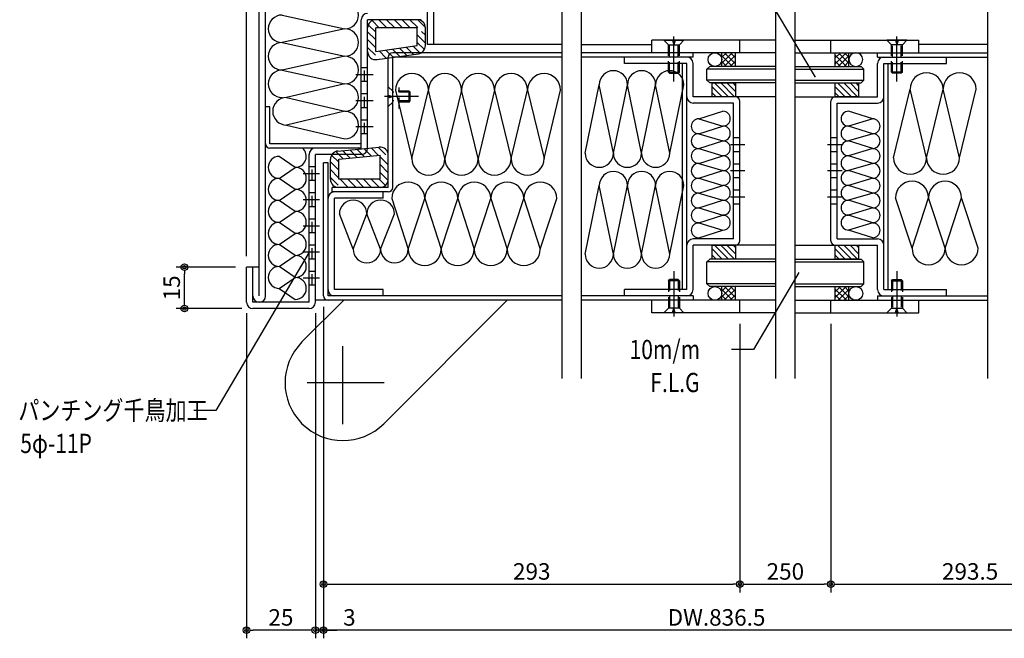
# Model space of a CAD drawing. Units: millimetres. Extents: x 5729 to 7411, y 56 to 1244.
# Drawn here: x 6370 to 6727, y 268 to 493 of the extents above; entities that cross this region are included whole.
import ezdxf
from ezdxf.enums import TextEntityAlignment as Align

# ---------------------------------------------------------------- set-up
doc = ezdxf.new("R2010")
doc.units = ezdxf.units.MM
doc.header["$LTSCALE"] = 2
doc.linetypes.add('NEA_cnt3', pattern=[15, 12, -1, 1, -1])
doc.linetypes.add('NEA_HID2', pattern=[3, 2, -1])
doc.layers.get('DEFPOINTS').update_dxf_attribs({"color": 252})
for name, color, linetype in [('02Dim', 3, 'Continuous'), ('03Text', 4, 'Continuous'), ('08Door', 140, 'Continuous')]:
    doc.layers.add(name, color=color, linetype=linetype)
doc.styles.add('dimtxt', font='romans.shx', dxfattribs={"width": 0.8, "bigfont": 'extfont.shx'})
doc.styles.add('neatxt', font='romans.shx', dxfattribs={"width": 0.8, "bigfont": 'extfont.shx'})
doc.dimstyles.new('nea-dim-2', dxfattribs={"dimscale": 2, "dimtxt": 3, "dimasz": 1.2, "dimexe": 1.5, "dimexo": 2, "dimgap": 0.8, "dimtad": 1, "dimdec": 1, "dimrnd": 0.1, "dimdsep": 46, "dimlunit": 6, "dimtxsty": 'dimtxt', "dimblk": 'ORIGIN2', "dimcen": 2.5, "dimclrd": 256, "dimclre": 256, "dimclrt": 4, "dimadec": 0, "dimazin": 0, "dimtfac": 1, "dimtdec": 1, "dimtix": 1, "dimtmove": 1, "dimatfit": 3, "dimldrblk": 'OPEN30', "dimfxl": 2, "dimtfill": 1, "dimtolj": 1, "dimlwd": -1, "dimlwe": -1, "dimarcsym": 0})

# ---------------------------------------------------------------- blocks, each defined once
blk = doc.blocks.new('_Origin2')
at = {"color": 0, "linetype": 'ByBlock', "lineweight": -2}
blk.add_line((-0.5, 0), (-1, 0), dxfattribs=at)
for radius in [0.5, 0.25]:
    blk.add_circle((0, 0), radius, dxfattribs=at)
blk = doc.blocks.new('*D9')
at = {"layer": '02Dim', "transparency": 16777216}
for p, q in [((6452.05, 406.8), (6452.05, 637.01)), ((6520.05, 569.5), (6520.05, 637.01)), ((6517.65, 634.01), (6454.45, 634.01))]:
    blk.add_line(p, q, dxfattribs=at)
at = {"layer": 'DEFPOINTS', "color": 0, "transparency": 16777216}
for p in [(6452.05, 634.01), (6520.05, 565.5), (6452.05, 402.8)]:
    blk.add_point(p, dxfattribs=at)
at = {"layer": '02Dim', "transparency": 16777216, "xscale": 2.399999999999999, "yscale": 2.399999999999999, "zscale": 2.399999999999999, "rotation": 180}
blk.add_blockref('_Origin2', (6452.05, 634.01), dxfattribs=at)
at = {"layer": '02Dim', "transparency": 16777216, "xscale": 2.399999999999999, "yscale": 2.399999999999999, "zscale": 2.399999999999999}
blk.add_blockref('_Origin2', (6520.05, 634.01), dxfattribs=at)
at = {"layer": '02Dim', "color": 4, "transparency": 16777216, "insert": (6486.05, 638.61), "char_height": 6, "attachment_point": 5, "style": 'dimtxt', "bg_fill": 3, "box_fill_scale": 1.1, "bg_fill_color": 256, "bg_fill_true_color": 13158600, "bg_fill_transparency": 0}
blk.add_mtext('\\A1;68', dxfattribs=at)
blk = doc.blocks.new('_Open30')
at = {"color": 0, "linetype": 'ByBlock', "lineweight": -2}
for p, q in [((-1, 0.27), (0, 0)), ((0, 0), (-1, -0.27)), ((0, 0), (-1, 0))]:
    blk.add_line(p, q, dxfattribs=at)
blk = doc.blocks.new('*D11')
at = {"layer": '02Dim', "ltscale": 3, "transparency": 16777216}
for p, q in [((6480.05, 388.4), (6480.05, 284.64)), ((6631.31, 382.3), (6631.31, 284.64)), ((6482.45, 287.64), (6628.91, 287.64))]:
    blk.add_line(p, q, dxfattribs=at)
at = {"layer": 'DEFPOINTS', "color": 0, "ltscale": 3, "transparency": 16777216}
for p in [(6480.05, 392.4), (6631.31, 386.3), (6631.31, 287.64)]:
    blk.add_point(p, dxfattribs=at)
at = {"layer": '02Dim', "ltscale": 3, "transparency": 16777216, "xscale": 2.399999999999999, "yscale": 2.399999999999999, "zscale": 2.399999999999999, "rotation": 180}
blk.add_blockref('_Origin2', (6480.05, 287.64), dxfattribs=at)
at = {"layer": '02Dim', "ltscale": 3, "transparency": 16777216, "xscale": 2.399999999999999, "yscale": 2.399999999999999, "zscale": 2.399999999999999}
blk.add_blockref('_Origin2', (6631.31, 287.64), dxfattribs=at)
at = {"layer": '02Dim', "color": 4, "ltscale": 3, "transparency": 16777216, "insert": (6555.68, 292.24), "char_height": 6, "attachment_point": 5, "style": 'dimtxt', "bg_fill": 3, "box_fill_scale": 1.1, "bg_fill_color": 256, "bg_fill_true_color": 13158600, "bg_fill_transparency": 0}
blk.add_mtext('\\A1;293', dxfattribs=at)
blk = doc.blocks.new('*D12')
at = {"layer": '02Dim', "ltscale": 3, "transparency": 16777216}
for p, q in [((6480.05, 388.4), (6480.05, 267.93)), ((6765.55, 388.4), (6765.55, 267.93)), ((6763.15, 270.93), (6482.45, 270.93))]:
    blk.add_line(p, q, dxfattribs=at)
at = {"layer": 'DEFPOINTS', "color": 0, "ltscale": 3, "transparency": 16777216}
for p in [(6480.05, 392.4), (6765.55, 392.4), (6480.05, 270.93)]:
    blk.add_point(p, dxfattribs=at)
at = {"layer": '02Dim', "ltscale": 3, "transparency": 16777216, "xscale": 2.399999999999999, "yscale": 2.399999999999999, "zscale": 2.399999999999999, "rotation": 180}
blk.add_blockref('_Origin2', (6480.05, 270.93), dxfattribs=at)
at = {"layer": '02Dim', "ltscale": 3, "transparency": 16777216, "xscale": 2.399999999999999, "yscale": 2.399999999999999, "zscale": 2.399999999999999}
blk.add_blockref('_Origin2', (6765.55, 270.93), dxfattribs=at)
at = {"layer": '02Dim', "color": 4, "ltscale": 3, "transparency": 16777216, "insert": (6622.8, 275.53), "char_height": 6, "attachment_point": 5, "style": 'dimtxt', "bg_fill": 3, "box_fill_scale": 1.1, "bg_fill_color": 256, "bg_fill_true_color": 13158600, "bg_fill_transparency": 0}
blk.add_mtext('\\A1;DW.836.5', dxfattribs=at)
blk = doc.blocks.new('*D13')
at = {"layer": '02Dim', "ltscale": 3, "transparency": 16777216}
for p, q in [((6480.05, 388.4), (6480.05, 267.93)), ((6477.05, 386.1), (6477.05, 267.93)), ((6474.65, 270.93), (6472.25, 270.93)), ((6480.05, 270.93), (6477.05, 270.93)), ((6480.05, 270.93), (6477.05, 270.93)), ((6492.62, 270.93), (6480.05, 270.93)), ((6482.45, 270.93), (6484.85, 270.93))]:
    blk.add_line(p, q, dxfattribs=at)
at = {"layer": 'DEFPOINTS', "color": 0, "ltscale": 3, "transparency": 16777216}
for p in [(6477.05, 390.1), (6480.05, 392.4), (6477.05, 270.93)]:
    blk.add_point(p, dxfattribs=at)
at = {"layer": '02Dim', "ltscale": 3, "transparency": 16777216, "xscale": 2.399999999999999, "yscale": 2.399999999999999, "zscale": 2.399999999999999}
blk.add_blockref('_Origin2', (6477.05, 270.93), dxfattribs=at)
at = {"layer": '02Dim', "ltscale": 3, "transparency": 16777216, "xscale": 2.399999999999999, "yscale": 2.399999999999999, "zscale": 2.399999999999999, "rotation": 180}
blk.add_blockref('_Origin2', (6480.05, 270.93), dxfattribs=at)
at = {"layer": '02Dim', "color": 4, "ltscale": 3, "transparency": 16777216, "insert": (6489.42, 275.53), "char_height": 6, "attachment_point": 5, "style": 'dimtxt', "bg_fill": 3, "box_fill_scale": 1.1, "bg_fill_color": 256, "bg_fill_true_color": 13158600, "bg_fill_transparency": 0}
blk.add_mtext('\\A1;3', dxfattribs=at)
blk = doc.blocks.new('*D14')
at = {"layer": '02Dim', "ltscale": 3, "transparency": 16777216}
for p, q in [((6452.05, 386.1), (6452.05, 267.93)), ((6477.05, 386.1), (6477.05, 267.93)), ((6474.65, 270.93), (6454.45, 270.93))]:
    blk.add_line(p, q, dxfattribs=at)
at = {"layer": 'DEFPOINTS', "color": 0, "ltscale": 3, "transparency": 16777216}
for p in [(6452.05, 390.1), (6477.05, 390.1), (6452.05, 270.93)]:
    blk.add_point(p, dxfattribs=at)
at = {"layer": '02Dim', "ltscale": 3, "transparency": 16777216, "xscale": 2.399999999999999, "yscale": 2.399999999999999, "zscale": 2.399999999999999, "rotation": 180}
blk.add_blockref('_Origin2', (6452.05, 270.93), dxfattribs=at)
at = {"layer": '02Dim', "ltscale": 3, "transparency": 16777216, "xscale": 2.399999999999999, "yscale": 2.399999999999999, "zscale": 2.399999999999999}
blk.add_blockref('_Origin2', (6477.05, 270.93), dxfattribs=at)
at = {"layer": '02Dim', "color": 4, "ltscale": 3, "transparency": 16777216, "insert": (6464.55, 275.53), "char_height": 6, "attachment_point": 5, "style": 'dimtxt', "bg_fill": 3, "box_fill_scale": 1.1, "bg_fill_color": 256, "bg_fill_true_color": 13158600, "bg_fill_transparency": 0}
blk.add_mtext('\\A1;25', dxfattribs=at)
blk = doc.blocks.new('*D17')
at = {"layer": '02Dim', "ltscale": 3, "transparency": 16777216}
for p, q in [((6631.31, 382.3), (6631.31, 284.64)), ((6664.31, 382.3), (6664.31, 284.64)), ((6633.71, 287.64), (6661.91, 287.64))]:
    blk.add_line(p, q, dxfattribs=at)
at = {"layer": 'DEFPOINTS', "color": 0, "ltscale": 3, "transparency": 16777216}
for p in [(6631.31, 386.3), (6664.31, 386.3), (6664.31, 287.64)]:
    blk.add_point(p, dxfattribs=at)
at = {"layer": '02Dim', "ltscale": 3, "transparency": 16777216, "xscale": 2.399999999999999, "yscale": 2.399999999999999, "zscale": 2.399999999999999, "rotation": 180}
blk.add_blockref('_Origin2', (6631.31, 287.64), dxfattribs=at)
at = {"layer": '02Dim', "ltscale": 3, "transparency": 16777216, "xscale": 2.399999999999999, "yscale": 2.399999999999999, "zscale": 2.399999999999999}
blk.add_blockref('_Origin2', (6664.31, 287.64), dxfattribs=at)
at = {"layer": '02Dim', "color": 4, "ltscale": 3, "transparency": 16777216, "insert": (6647.81, 292.24), "char_height": 6, "attachment_point": 5, "style": 'dimtxt', "bg_fill": 3, "box_fill_scale": 1.1, "bg_fill_color": 256, "bg_fill_true_color": 13158600, "bg_fill_transparency": 0}
blk.add_mtext('\\A1;250', dxfattribs=at)
blk = doc.blocks.new('*D18')
at = {"layer": '02Dim', "ltscale": 3, "transparency": 16777216}
for p, q in [((6765.55, 388.4), (6765.55, 284.64)), ((6664.31, 382.3), (6664.31, 284.64)), ((6666.71, 287.64), (6763.15, 287.64))]:
    blk.add_line(p, q, dxfattribs=at)
at = {"layer": 'DEFPOINTS', "color": 0, "ltscale": 3, "transparency": 16777216}
for p in [(6765.55, 392.4), (6664.31, 386.3), (6765.55, 287.64)]:
    blk.add_point(p, dxfattribs=at)
at = {"layer": '02Dim', "ltscale": 3, "transparency": 16777216, "xscale": 2.399999999999999, "yscale": 2.399999999999999, "zscale": 2.399999999999999, "rotation": 180}
blk.add_blockref('_Origin2', (6664.31, 287.64), dxfattribs=at)
at = {"layer": '02Dim', "ltscale": 3, "transparency": 16777216, "xscale": 2.399999999999999, "yscale": 2.399999999999999, "zscale": 2.399999999999999}
blk.add_blockref('_Origin2', (6765.55, 287.64), dxfattribs=at)
at = {"layer": '02Dim', "color": 4, "ltscale": 3, "transparency": 16777216, "insert": (6714.93, 292.24), "char_height": 6, "attachment_point": 5, "style": 'dimtxt', "bg_fill": 3, "box_fill_scale": 1.1, "bg_fill_color": 256, "bg_fill_true_color": 13158600, "bg_fill_transparency": 0}
blk.add_mtext('\\A1;293.5', dxfattribs=at)
blk = doc.blocks.new('*D77')
at = {"layer": '02Dim', "ltscale": 3, "transparency": 16777216}
for p, q in [((6448.05, 402.8), (6426.47, 402.8)), ((6429.47, 390.2), (6429.47, 400.4)), ((6450.35, 387.8), (6426.47, 387.8))]:
    blk.add_line(p, q, dxfattribs=at)
at = {"layer": 'DEFPOINTS', "color": 0, "ltscale": 3, "transparency": 16777216}
for p in [(6429.47, 402.8), (6452.05, 402.8), (6454.35, 387.8)]:
    blk.add_point(p, dxfattribs=at)
at = {"layer": '02Dim', "ltscale": 3, "transparency": 16777216, "xscale": 2.399999999999999, "yscale": 2.399999999999999, "zscale": 2.399999999999999}
for p, rotation in [((6429.47, 402.8), 90), ((6429.47, 387.8), 270)]:
    blk.add_blockref('_Origin2', p, dxfattribs=dict(at, rotation=rotation))
at = {"layer": '02Dim', "color": 4, "ltscale": 3, "transparency": 16777216, "insert": (6424.87, 395.3), "char_height": 6, "attachment_point": 5, "rotation": 90, "style": 'dimtxt', "bg_fill": 3, "box_fill_scale": 1.1, "bg_fill_color": 256, "bg_fill_true_color": 13158600, "bg_fill_transparency": 0}
blk.add_mtext('\\A1;15', dxfattribs=at)

msp = doc.modelspace()

# ---------------------------------------------------------------- hatches: boundary and pattern name
at = {"layer": '08Door'}
h = msp.add_hatch(dxfattribs=at)
h.set_pattern_fill('ANSI31', color=93, scale=0.5, style=0)
h.set_pattern_definition([(135, (7244.5673, -345.7374), (-1.122532, -1.122532), [])])
h.paths.add_polyline_path([(6629.713, 464.798), (6629.713, 469.798), (6621.213, 469.798), (6621.213, 464.798)])
h = msp.add_hatch(dxfattribs=at)
h.set_pattern_fill('ANSI31', color=93, scale=0.5, style=0)
h.set_pattern_definition([(135, (7289.2673, -345.7374), (-1.122532, -1.122532), [])])
h.paths.add_polyline_path([(6674.413, 464.798), (6665.913, 464.798), (6665.913, 469.798), (6674.413, 469.798)])
h = msp.add_hatch(dxfattribs=at)
h.set_pattern_fill('ANSI31', color=93, scale=0.5, style=0)
h.set_pattern_definition([(135, (7244.5673, -404.7374), (-1.122532, -1.122532), [])])
h.paths.add_polyline_path([(6629.713, 405.798), (6629.713, 410.798), (6621.213, 410.798), (6621.213, 405.798)])
h = msp.add_hatch(dxfattribs=at)
h.set_pattern_fill('ANSI31', color=93, scale=0.5, style=0)
h.set_pattern_definition([(135, (7289.2673, -404.7374), (-1.122532, -1.122532), [])])
h.paths.add_polyline_path([(6674.413, 405.798), (6674.413, 410.798), (6665.913, 410.798), (6665.913, 405.798)])

# ---------------------------------------------------------------- linework, layer by layer
at = {"layer": '03Text', "color": 3}
msp.add_lwpolyline([(6658.816, 471.854), (6635.575, 510.764), (6627.575, 510.764)], dxfattribs=at)
at = {"layer": '08Door'}
for p, q in [((6517.753, 483.798), (6517.753, 565.498)), ((6520.053, 483.798), (6520.053, 565.498)), ((6456.653, 392.398), (6456.653, 520.498)), ((6458.953, 392.398), (6458.953, 520.498)), ((6493.753, 446.098), (6493.753, 492.798)), ((6496.053, 446.098), (6496.053, 492.798)), ((6515.453, 492.798), (6496.053, 492.798)), ((6566.645, 483.798), (6517.753, 483.798)), ((6573.645, 483.798), (6599.313, 483.798)), ((6644.229, 485.298), (6599.313, 485.298)), ((6599.313, 480.798), (6599.313, 485.298)), ((6603.713, 485.298), (6610.913, 485.298)), ((6631.313, 480.798), (6631.313, 485.298)), ((6651.229, 485.298), (6696.313, 485.298)), ((6664.313, 480.798), (6664.313, 485.298)), ((6691.913, 485.298), (6684.713, 485.298)), ((6696.313, 480.798), (6696.313, 485.298)), ((6721.195, 483.798), (6696.313, 483.798)), ((6566.645, 480.798), (6505.153, 480.798)), ((6644.229, 480.798), (6573.645, 480.798)), ((6614.313, 479.198), (6614.313, 480.798)), ((6651.229, 480.798), (6721.195, 480.798)), ((6681.313, 479.198), (6681.313, 480.798)), ((6503.553, 431.798), (6503.553, 479.198)), ((6566.645, 479.198), (6505.153, 479.198)), ((6505.153, 431.798), (6505.153, 479.198)), ((6614.313, 479.198), (6573.645, 479.198)), ((6589.313, 476.898), (6589.313, 479.198)), ((6612.013, 476.898), (6589.313, 476.898)), ((6610.413, 394.698), (6610.413, 476.898)), ((6612.013, 394.698), (6612.013, 476.898)), ((6612.013, 464.798), (6612.013, 476.898)), ((6614.313, 464.798), (6614.313, 476.898)), ((6681.313, 479.198), (6721.195, 479.198)), ((6681.313, 464.798), (6681.313, 476.898)), ((6683.613, 394.698), (6683.613, 476.898)), ((6683.613, 464.798), (6683.613, 476.898)), ((6683.613, 476.898), (6706.313, 476.898)), ((6685.213, 394.698), (6685.213, 476.898)), ((6706.313, 476.898), (6706.313, 479.198)), ((6503.553, 461.248), (6503.553, 468.448)), ((6644.229, 464.798), (6614.313, 464.798)), ((6629.013, 462.498), (6614.313, 462.498)), ((6629.013, 413.098), (6629.013, 462.498)), ((6631.313, 412.398), (6631.313, 463.198)), ((6651.229, 464.798), (6681.313, 464.798)), ((6664.313, 412.398), (6664.313, 463.198)), ((6666.613, 413.098), (6666.613, 462.498)), ((6666.613, 462.498), (6681.313, 462.498)), ((6460.553, 461.098), (6458.953, 461.098)), ((6460.553, 447.698), (6460.553, 461.098)), ((6493.753, 447.698), (6460.553, 447.698)), ((6493.753, 446.098), (6460.553, 446.098)), ((6474.753, 390.098), (6474.753, 443.798)), ((6477.053, 390.098), (6477.053, 443.798)), ((6493.753, 443.798), (6477.053, 443.798)), ((6480.053, 392.398), (6480.053, 440.798)), ((6481.653, 440.798), (6480.053, 440.798)), ((6481.653, 392.398), (6481.653, 440.798)), ((6503.553, 431.798), (6503.553, 443.499)), ((6483.153, 430.198), (6483.153, 431.798)), ((6503.553, 431.798), (6483.153, 431.798)), ((6503.553, 430.198), (6483.153, 430.198)), ((6501.653, 427.898), (6501.653, 430.198)), ((6501.653, 427.898), (6483.953, 427.898)), ((6483.953, 394.698), (6483.953, 427.898)), ((6629.013, 413.098), (6614.313, 413.098)), ((6666.613, 413.098), (6681.313, 413.098)), ((6612.013, 394.698), (6612.013, 410.798)), ((6644.229, 410.798), (6614.313, 410.798)), ((6614.313, 394.698), (6614.313, 410.798)), ((6651.229, 410.798), (6681.313, 410.798)), ((6681.313, 394.698), (6681.313, 410.798)), ((6683.613, 394.698), (6683.613, 410.798)), ((6456.653, 402.798), (6452.053, 402.798)), ((6452.053, 390.098), (6452.053, 402.798)), ((6454.353, 390.098), (6454.353, 402.798)), ((6501.653, 394.698), (6483.953, 394.698)), ((6501.653, 392.398), (6501.653, 394.698)), ((6612.013, 394.698), (6589.313, 394.698)), ((6589.313, 392.398), (6589.313, 394.698)), ((6683.613, 394.698), (6706.313, 394.698)), ((6706.313, 392.398), (6706.313, 394.698)), ((6474.753, 390.098), (6454.353, 390.098)), ((6472.204, 375.647), (6487.355, 390.798)), ((6566.645, 390.798), (6477.053, 390.798)), ((6566.645, 392.398), (6481.653, 392.398)), ((6501.903, 345.949), (6546.752, 390.798)), ((6614.313, 392.398), (6573.645, 392.398)), ((6644.229, 390.798), (6573.645, 390.798)), ((6599.313, 386.298), (6599.313, 390.798)), ((6614.313, 392.398), (6614.313, 390.798)), ((6631.313, 386.298), (6631.313, 390.798)), ((6651.229, 390.798), (6721.195, 390.798)), ((6664.313, 386.298), (6664.313, 390.798)), ((6681.313, 392.398), (6721.195, 392.398)), ((6681.313, 392.398), (6681.313, 390.798)), ((6696.313, 386.298), (6696.313, 390.798)), ((6474.753, 387.798), (6454.353, 387.798)), ((6644.229, 386.298), (6599.313, 386.298)), ((6610.913, 386.298), (6603.713, 386.298)), ((6651.229, 386.298), (6696.313, 386.298)), ((6684.713, 386.298), (6691.913, 386.298))]:
    msp.add_line(p, q, dxfattribs=at)
at = {"layer": '08Door', "color": 61, "ltscale": 3}
for p, q in [((6464.953, 494.498), (6487.753, 489.498)), ((6487.753, 489.498), (6464.953, 484.498)), ((6464.953, 484.498), (6487.753, 479.498)), ((6487.753, 479.498), (6464.953, 474.498)), ((6464.953, 474.498), (6487.753, 469.498)), ((6487.753, 469.498), (6466.553, 464.498)), ((6575.089, 444.263), (6580.209, 469.134)), ((6585.33, 444.263), (6580.209, 469.134)), ((6585.33, 444.263), (6590.45, 469.134)), ((6595.571, 444.263), (6590.45, 469.134)), ((6595.571, 444.263), (6600.691, 469.134)), ((6605.812, 444.263), (6600.691, 469.134)), ((6605.812, 444.263), (6610.932, 469.134)), ((6506.153, 467.198), (6512.153, 442.298)), ((6512.153, 442.298), (6518.153, 467.198)), ((6524.153, 442.298), (6518.153, 467.198)), ((6530.153, 467.198), (6524.153, 442.298)), ((6536.153, 442.298), (6530.153, 467.198)), ((6542.153, 467.198), (6536.153, 442.298)), ((6542.153, 467.198), (6548.153, 442.298)), ((6548.153, 442.298), (6554.153, 467.198)), ((6554.153, 467.198), (6560.153, 442.298)), ((6560.153, 442.298), (6566.153, 467.198)), ((6687.12, 442.607), (6693.12, 467.507)), ((6699.12, 442.607), (6693.12, 467.507)), ((6699.12, 442.607), (6705.12, 467.507)), ((6711.12, 442.607), (6705.12, 467.507)), ((6711.12, 442.607), (6717.12, 467.507)), ((6466.553, 464.498), (6487.753, 459.498)), ((6487.753, 459.498), (6466.553, 454.498)), ((6616.317, 456.752), (6625.109, 459.537)), ((6616.317, 456.752), (6625.109, 459.537)), ((6679.544, 456.752), (6670.752, 459.537)), ((6679.544, 456.752), (6670.752, 459.537)), ((6466.553, 454.498), (6487.753, 449.498)), ((6616.317, 456.752), (6625.109, 454.137)), ((6616.317, 456.752), (6625.109, 454.137)), ((6679.544, 456.752), (6670.752, 454.137)), ((6679.544, 456.752), (6670.752, 454.137)), ((6616.317, 451.352), (6625.109, 454.137)), ((6616.317, 451.352), (6625.109, 454.137)), ((6616.317, 451.352), (6625.109, 448.737)), ((6679.544, 451.352), (6670.752, 454.137)), ((6679.544, 451.352), (6670.752, 454.137)), ((6679.544, 451.352), (6670.752, 448.737)), ((6616.317, 445.952), (6625.109, 448.737)), ((6679.544, 445.952), (6670.752, 448.737)), ((6616.317, 445.952), (6625.109, 443.337)), ((6616.317, 445.952), (6625.109, 443.337)), ((6679.544, 445.952), (6670.752, 443.337)), ((6679.544, 445.952), (6670.752, 443.337)), ((6469.753, 439.098), (6463.953, 443.098)), ((6616.317, 440.552), (6625.109, 443.337)), ((6616.317, 440.552), (6625.109, 437.937)), ((6679.544, 440.552), (6670.752, 443.337)), ((6679.544, 440.552), (6670.752, 437.937)), ((6463.953, 435.098), (6469.753, 439.098)), ((6616.317, 435.152), (6625.109, 437.937)), ((6679.544, 435.152), (6670.752, 437.937)), ((6469.753, 431.098), (6463.953, 435.098)), ((6616.317, 435.152), (6625.109, 432.537)), ((6679.544, 435.152), (6670.752, 432.537)), ((6463.953, 427.098), (6469.753, 431.098)), ((6575.089, 407.614), (6580.209, 432.485)), ((6585.33, 407.614), (6580.209, 432.485)), ((6585.33, 407.614), (6590.45, 432.485)), ((6595.571, 407.614), (6590.45, 432.485)), ((6595.571, 407.614), (6600.691, 432.485)), ((6605.812, 407.614), (6600.691, 432.485)), ((6605.812, 407.614), (6610.932, 432.485)), ((6616.317, 429.752), (6625.109, 432.537)), ((6616.317, 429.752), (6625.109, 427.137)), ((6679.544, 429.752), (6670.752, 432.537)), ((6679.544, 429.752), (6670.752, 427.137)), ((6469.753, 423.098), (6463.953, 427.098)), ((6504.784, 427.741), (6510.784, 409.398)), ((6510.784, 409.398), (6516.784, 427.741)), ((6516.784, 427.741), (6522.784, 409.398)), ((6522.784, 409.398), (6528.784, 427.741)), ((6528.784, 427.741), (6534.784, 409.398)), ((6534.784, 409.398), (6540.784, 427.741)), ((6540.784, 427.741), (6546.784, 409.398)), ((6546.784, 409.398), (6552.784, 427.741)), ((6552.784, 427.741), (6558.784, 409.398)), ((6558.784, 409.398), (6564.784, 427.741)), ((6616.317, 424.352), (6625.109, 427.137)), ((6679.544, 424.352), (6670.752, 427.137)), ((6693.825, 409.707), (6687.825, 428.05)), ((6693.825, 409.707), (6699.825, 428.05)), ((6705.825, 409.707), (6699.825, 428.05)), ((6705.825, 409.707), (6711.825, 428.05)), ((6717.825, 409.707), (6711.825, 428.05)), ((6463.953, 419.098), (6469.753, 423.098)), ((6490.784, 409.398), (6485.784, 422.198)), ((6490.784, 409.398), (6495.784, 422.198)), ((6500.784, 409.398), (6495.784, 422.198)), ((6500.784, 409.398), (6495.784, 422.198)), ((6500.784, 409.398), (6505.784, 422.198)), ((6616.317, 424.352), (6625.109, 421.737)), ((6679.544, 424.352), (6670.752, 421.737)), ((6469.753, 415.098), (6463.953, 419.098)), ((6616.317, 418.952), (6625.109, 421.737)), ((6616.317, 418.952), (6625.109, 416.337)), ((6679.544, 418.952), (6670.752, 421.737)), ((6679.544, 418.952), (6670.752, 416.337)), ((6463.953, 411.098), (6469.753, 415.098)), ((6616.317, 413.552), (6625.109, 416.337)), ((6679.544, 413.552), (6670.752, 416.337)), ((6469.753, 407.098), (6463.953, 411.098)), ((6463.953, 403.098), (6469.753, 407.098)), ((6469.753, 399.098), (6463.953, 403.098)), ((6463.953, 395.098), (6469.753, 399.098)), ((6463.953, 395.098), (6469.753, 391.098))]:
    msp.add_line(p, q, dxfattribs=at)
at = {"layer": '08Door', "color": 93, "linetype": 'NEA_HID2'}
for p, q in [((6496.29, 490.967), (6499.053, 488.204)), ((6497.641, 492.445), (6500.287, 489.798)), ((6500.116, 492.798), (6503.116, 489.798)), ((6502.944, 492.798), (6505.944, 489.798)), ((6505.773, 492.798), (6508.773, 489.798)), ((6508.601, 492.798), (6511.601, 489.798)), ((6511.43, 492.798), (6517.053, 487.174)), ((6514.258, 492.798), (6517.046, 490.01)), ((6496.053, 488.375), (6499.053, 485.375)), ((6514.053, 487.346), (6517.053, 484.346)), ((6496.053, 485.547), (6499.053, 482.547)), ((6512.556, 483.186), (6515.139, 480.603)), ((6514.053, 484.518), (6516.658, 481.912)), ((6603.713, 485.298), (6605.313, 483.698)), ((6605.313, 473.698), (6605.313, 483.698)), ((6605.313, 483.698), (6609.313, 483.698)), ((6605.713, 473.298), (6605.713, 483.698)), ((6606.813, 485.298), (6607.313, 483.698)), ((6607.813, 485.298), (6607.313, 483.698)), ((6608.913, 473.298), (6608.913, 483.698)), ((6609.313, 483.698), (6610.913, 485.298)), ((6609.313, 473.698), (6609.313, 483.698)), ((6686.313, 483.698), (6684.713, 485.298)), ((6686.313, 473.698), (6686.313, 483.698)), ((6690.313, 483.698), (6686.313, 483.698)), ((6686.713, 473.298), (6686.713, 483.698)), ((6687.813, 485.298), (6688.313, 483.698)), ((6688.813, 485.298), (6688.313, 483.698)), ((6689.913, 473.298), (6689.913, 483.698)), ((6691.913, 485.298), (6690.313, 483.698)), ((6690.313, 473.698), (6690.313, 483.698)), ((6496.053, 482.719), (6500.359, 478.413)), ((6500.182, 481.418), (6502.834, 478.767)), ((6502.657, 481.772), (6505.308, 479.12)), ((6505.132, 482.125), (6507.783, 479.474)), ((6507.607, 482.479), (6510.258, 479.827)), ((6510.081, 482.832), (6512.733, 480.181)), ((6496.053, 475.298), (6493.753, 475.298)), ((6494.903, 470.298), (6494.903, 475.298)), ((6605.313, 473.698), (6609.313, 473.698)), ((6605.313, 473.698), (6605.713, 473.298)), ((6605.713, 473.298), (6608.913, 473.298)), ((6609.313, 473.698), (6608.913, 473.298)), ((6690.313, 473.698), (6686.313, 473.698)), ((6686.313, 473.698), (6686.713, 473.298)), ((6689.913, 473.298), (6686.713, 473.298)), ((6690.313, 473.698), (6689.913, 473.298)), ((6496.053, 470.298), (6493.753, 470.298)), ((6496.053, 465.798), (6493.753, 465.798)), ((6494.903, 460.798), (6494.903, 465.798)), ((6505.153, 466.848), (6503.553, 468.448)), ((6503.553, 465.348), (6505.153, 464.848)), ((6505.153, 462.848), (6505.153, 466.848)), ((6511.153, 466.848), (6505.153, 466.848)), ((6511.553, 466.448), (6505.153, 466.448)), ((6507.453, 460.498), (6507.453, 468.198)), ((6511.153, 462.848), (6511.153, 466.848)), ((6511.153, 466.848), (6511.553, 466.448)), ((6511.553, 463.248), (6511.553, 466.448)), ((6503.553, 464.348), (6505.153, 464.848)), ((6503.553, 461.248), (6505.153, 462.848)), ((6511.553, 463.248), (6505.153, 463.248)), ((6511.153, 462.848), (6505.153, 462.848)), ((6511.153, 462.848), (6511.553, 463.248)), ((6496.053, 460.798), (6493.753, 460.798)), ((6496.053, 456.298), (6493.753, 456.298)), ((6494.903, 451.298), (6494.903, 456.298)), ((6496.053, 451.298), (6493.753, 451.298)), ((6631.313, 449.798), (6629.013, 449.798)), ((6666.613, 449.798), (6664.313, 449.798)), ((6484.472, 444.868), (6487.121, 442.219)), ((6486.952, 445.217), (6489.703, 442.465)), ((6489.534, 445.463), (6492.286, 442.711)), ((6492.117, 445.709), (6494.868, 442.957)), ((6494.699, 445.955), (6497.451, 443.203)), ((6497.282, 446.201), (6500.033, 443.449)), ((6499.864, 446.447), (6503.553, 442.758)), ((6631.313, 444.798), (6629.013, 444.798)), ((6666.613, 444.798), (6664.313, 444.798)), ((6482.553, 441.13), (6485.553, 438.13)), ((6482.95, 443.562), (6485.553, 440.959)), ((6500.553, 442.929), (6503.553, 439.929)), ((6500.553, 440.101), (6503.553, 437.101)), ((6631.313, 440.298), (6629.013, 440.298)), ((6666.613, 440.298), (6664.313, 440.298)), ((6477.053, 439.298), (6474.753, 439.298)), ((6475.903, 434.298), (6475.903, 439.298)), ((6482.553, 438.302), (6485.553, 435.302)), ((6500.553, 437.272), (6503.553, 434.272)), ((6477.053, 434.298), (6474.753, 434.298)), ((6482.553, 435.473), (6486.229, 431.798)), ((6486.057, 434.798), (6489.057, 431.798)), ((6488.885, 434.798), (6491.885, 431.798)), ((6491.714, 434.798), (6494.714, 431.798)), ((6494.542, 434.798), (6497.542, 431.798)), ((6497.371, 434.798), (6500.371, 431.798)), ((6500.199, 434.798), (6502.49, 432.507)), ((6631.313, 435.298), (6629.013, 435.298)), ((6666.613, 435.298), (6664.313, 435.298)), ((6477.053, 429.798), (6474.753, 429.798)), ((6475.903, 424.798), (6475.903, 429.798)), ((6631.313, 430.798), (6629.013, 430.798)), ((6666.613, 430.798), (6664.313, 430.798)), ((6631.313, 425.798), (6629.013, 425.798)), ((6666.613, 425.798), (6664.313, 425.798)), ((6477.053, 424.798), (6474.753, 424.798)), ((6477.053, 420.298), (6474.753, 420.298)), ((6475.903, 415.298), (6475.903, 420.298)), ((6477.053, 415.298), (6474.753, 415.298)), ((6477.053, 410.798), (6474.753, 410.798)), ((6475.903, 405.798), (6475.903, 410.798)), ((6477.053, 405.798), (6474.753, 405.798)), ((6477.053, 401.298), (6474.753, 401.298)), ((6475.903, 396.298), (6475.903, 401.298)), ((6605.313, 397.898), (6605.713, 398.298)), ((6605.313, 397.898), (6605.313, 387.898)), ((6609.313, 397.898), (6605.313, 397.898)), ((6605.713, 398.298), (6605.713, 387.898)), ((6608.913, 398.298), (6605.713, 398.298)), ((6608.913, 398.298), (6608.913, 387.898)), ((6609.313, 397.898), (6608.913, 398.298)), ((6609.313, 397.898), (6609.313, 387.898)), ((6686.313, 397.898), (6686.713, 398.298)), ((6686.313, 397.898), (6690.313, 397.898)), ((6686.313, 397.898), (6686.313, 387.898)), ((6686.713, 398.298), (6689.913, 398.298)), ((6686.713, 398.298), (6686.713, 387.898)), ((6689.913, 398.298), (6689.913, 387.898)), ((6690.313, 397.898), (6689.913, 398.298)), ((6690.313, 397.898), (6690.313, 387.898)), ((6477.053, 396.298), (6474.753, 396.298)), ((6605.313, 387.898), (6603.713, 386.298)), ((6609.313, 387.898), (6605.313, 387.898)), ((6606.813, 386.298), (6607.313, 387.898)), ((6607.813, 386.298), (6607.313, 387.898)), ((6610.913, 386.298), (6609.313, 387.898)), ((6684.713, 386.298), (6686.313, 387.898)), ((6686.313, 387.898), (6690.313, 387.898)), ((6687.813, 386.298), (6688.313, 387.898)), ((6688.813, 386.298), (6688.313, 387.898)), ((6690.313, 387.898), (6691.913, 386.298))]:
    msp.add_line(p, q, dxfattribs=at)
at = {"layer": '08Door', "color": 93}
for p, q in [((6514.053, 489.798), (6499.053, 489.798)), ((6499.053, 481.257), (6499.053, 489.798)), ((6514.053, 483.4), (6514.053, 489.798)), ((6517.053, 483.4), (6517.053, 489.798)), ((6499.053, 481.257), (6514.053, 483.4)), ((6499.477, 478.287), (6514.477, 480.43)), ((6624.713, 475.798), (6624.713, 480.798)), ((6629.713, 475.798), (6629.713, 480.798)), ((6665.913, 475.798), (6665.913, 480.798)), ((6670.913, 475.798), (6670.913, 480.798)), ((6619.313, 474.798), (6620.313, 475.798)), ((6644.229, 475.798), (6620.313, 475.798)), ((6651.229, 475.798), (6675.313, 475.798)), ((6676.313, 474.798), (6675.313, 475.798)), ((6619.313, 470.798), (6619.313, 474.798)), ((6676.313, 470.798), (6676.313, 474.798)), ((6619.313, 470.798), (6620.313, 469.798)), ((6644.229, 469.798), (6620.313, 469.798)), ((6651.229, 469.798), (6675.313, 469.798)), ((6676.313, 470.798), (6675.313, 469.798)), ((6485.269, 445.057), (6500.269, 446.485)), ((6482.553, 434.798), (6482.553, 442.07)), ((6485.553, 442.07), (6500.553, 443.499)), ((6485.553, 434.798), (6485.553, 442.07)), ((6500.553, 434.798), (6500.553, 443.499)), ((6500.553, 434.798), (6485.553, 434.798)), ((6619.313, 404.798), (6620.313, 405.798)), ((6619.313, 396.798), (6619.313, 404.798)), ((6644.229, 405.798), (6620.313, 405.798)), ((6651.229, 405.798), (6675.313, 405.798)), ((6676.313, 404.798), (6675.313, 405.798)), ((6676.313, 396.798), (6676.313, 404.798)), ((6619.313, 396.798), (6620.313, 395.798)), ((6644.229, 395.798), (6620.313, 395.798)), ((6624.713, 390.798), (6624.713, 395.798)), ((6629.713, 390.798), (6629.713, 395.798)), ((6651.229, 395.798), (6675.313, 395.798)), ((6665.913, 390.798), (6665.913, 395.798)), ((6670.913, 390.798), (6670.913, 395.798)), ((6676.313, 396.798), (6675.313, 395.798))]:
    msp.add_line(p, q, dxfattribs=at)
at = {"layer": '08Door', "color": 93, "linetype": 'NEA_cnt3'}
for p, q in [((6607.313, 470.27), (6607.313, 486.639)), ((6688.313, 470.27), (6688.313, 486.639)), ((6498.053, 472.798), (6491.753, 472.798)), ((6498.053, 463.298), (6491.753, 463.298)), ((6514.581, 464.848), (6502.212, 464.848)), ((6498.053, 453.798), (6491.753, 453.798)), ((6633.105, 447.298), (6627.878, 447.298)), ((6668.405, 447.298), (6663.178, 447.298)), ((6478.585, 436.798), (6472.657, 436.798)), ((6633.105, 437.798), (6627.878, 437.798)), ((6668.405, 437.798), (6663.178, 437.798)), ((6478.585, 427.298), (6472.657, 427.298)), ((6633.105, 428.298), (6627.878, 428.298)), ((6668.405, 428.298), (6663.178, 428.298)), ((6478.585, 417.798), (6472.657, 417.798)), ((6478.585, 408.298), (6472.657, 408.298)), ((6607.313, 401.326), (6607.313, 384.957)), ((6688.313, 401.326), (6688.313, 384.957)), ((6478.585, 398.798), (6472.657, 398.798)), ((6487.053, 345.798), (6487.053, 375.798)), ((6487.053, 352.912), (6487.053, 374.072)), ((6502.053, 360.798), (6472.053, 360.798)), ((6497.268, 360.798), (6474.753, 360.798))]:
    msp.add_line(p, q, dxfattribs=at)
at = {"layer": '08Door', "color": 93, "ltscale": 3}
for p, q in [((6628.511, 480.798), (6624.713, 477)), ((6626.389, 480.798), (6624.713, 479.122)), ((6624.713, 479.668), (6628.583, 475.798)), ((6629.713, 479.879), (6625.632, 475.798)), ((6625.704, 480.798), (6629.713, 476.789)), ((6627.826, 480.798), (6629.713, 478.911)), ((6667.801, 480.798), (6665.913, 478.911)), ((6669.922, 480.798), (6665.913, 476.789)), ((6665.913, 479.879), (6669.994, 475.798)), ((6670.913, 479.668), (6667.043, 475.798)), ((6667.116, 480.798), (6670.913, 477)), ((6669.237, 480.798), (6670.913, 479.122)), ((6624.713, 477.547), (6626.462, 475.798)), ((6629.713, 477.758), (6627.753, 475.798)), ((6665.913, 477.758), (6667.873, 475.798)), ((6670.913, 477.547), (6669.165, 475.798)), ((6644.229, 474.798), (6619.313, 474.798)), ((6651.229, 474.798), (6676.313, 474.798)), ((6644.229, 470.798), (6619.313, 470.798)), ((6651.229, 470.798), (6676.313, 470.798)), ((6644.229, 404.798), (6619.313, 404.798)), ((6651.229, 404.798), (6676.313, 404.798)), ((6644.229, 396.798), (6619.313, 396.798)), ((6626.389, 395.798), (6624.713, 394.122)), ((6628.511, 395.798), (6624.713, 392)), ((6624.713, 394.668), (6628.583, 390.798)), ((6629.713, 394.879), (6625.632, 390.798)), ((6625.704, 395.798), (6629.713, 391.789)), ((6627.826, 395.798), (6629.713, 393.911)), ((6651.229, 396.798), (6676.313, 396.798)), ((6669.922, 395.798), (6665.913, 391.789)), ((6667.801, 395.798), (6665.913, 393.911)), ((6665.913, 394.879), (6669.994, 390.798)), ((6670.913, 394.668), (6667.043, 390.798)), ((6667.116, 395.798), (6670.913, 392)), ((6669.237, 395.798), (6670.913, 394.122)), ((6624.713, 392.547), (6626.462, 390.798)), ((6629.713, 392.758), (6627.753, 390.798)), ((6665.913, 392.758), (6667.873, 390.798)), ((6670.913, 392.547), (6669.165, 390.798))]:
    msp.add_line(p, q, dxfattribs=at)
at = {"layer": '08Door', "color": 93}
for points in [[(6621.213, 464.798), (6621.213, 469.798), (6629.713, 469.798), (6629.713, 464.798)], [(6665.913, 464.798), (6665.913, 469.798), (6674.413, 469.798), (6674.413, 464.798)], [(6621.213, 405.798), (6621.213, 410.798), (6629.713, 410.798), (6629.713, 405.798)], [(6665.913, 405.798), (6665.913, 410.798), (6674.413, 410.798), (6674.413, 405.798)]]:
    msp.add_lwpolyline(points, close=True, dxfattribs=at)
for centre in [(6622.213, 393.298), (6673.413, 393.298)]:
    msp.add_circle(centre, 2.5, dxfattribs=at)
at = {"layer": '08Door', "color": 61, "ltscale": 3}
for centre, radius, start, end in [((6487.753, 494.498), 5, 270, 90), ((6464.953, 489.498), 5, 90, 270), ((6487.753, 484.498), 5, 270, 90), ((6464.953, 479.498), 5, 90, 270), ((6487.753, 474.498), 5, 270, 90), ((6464.953, 469.498), 5, 90, 270), ((6512.153, 467.198), 6, 0, 180), ((6524.153, 467.198), 6, 0, 180), ((6536.153, 467.198), 6, 0, 180), ((6548.153, 467.198), 6, 0, 180), ((6560.153, 467.198), 6, 0, 180), ((6585.33, 469.134), 5.12, 0, 180), ((6595.571, 469.134), 5.12, 0, 180), ((6605.812, 469.134), 5.12, 0, 180), ((6699.12, 467.507), 6, 0, 180), ((6711.12, 467.507), 6, 0, 180), ((6487.753, 464.498), 5, 270, 90), ((6466.553, 459.498), 5, 90, 270), ((6487.753, 454.498), 5, 270, 90), ((6625.109, 456.837), 2.7, 270, 90), ((6670.752, 456.837), 2.7, 90, 270), ((6616.317, 454.052), 2.7, 90, 270), ((6616.317, 454.052), 2.7, 90, 270), ((6679.544, 454.052), 2.7, 270, 90), ((6679.544, 454.052), 2.7, 270, 90), ((6616.317, 448.652), 2.7, 90, 270), ((6625.109, 451.437), 2.7, 270, 90), ((6670.752, 451.437), 2.7, 90, 270), ((6679.544, 448.652), 2.7, 270, 90), ((6625.109, 446.037), 2.7, 270, 90), ((6670.752, 446.037), 2.7, 90, 270), ((6469.753, 443.098), 4, 270, 48.59038), ((6580.209, 444.263), 5.12, 180, 0), ((6590.45, 444.263), 5.12, 180, 0), ((6600.691, 444.263), 5.12, 180, 0), ((6616.317, 443.252), 2.7, 90, 270), ((6679.544, 443.252), 2.7, 270, 90), ((6463.953, 439.098), 4, 90, 270), ((6518.153, 442.298), 6, 180, 0), ((6530.153, 442.298), 6, 180, 0), ((6542.153, 442.298), 6, 180, 0), ((6554.153, 442.298), 6, 180, 0), ((6616.317, 437.852), 2.7, 90, 270), ((6625.109, 440.637), 2.7, 270, 90), ((6670.752, 440.637), 2.7, 90, 270), ((6679.544, 437.852), 2.7, 270, 90), ((6693.12, 442.607), 6, 180, 0), ((6705.12, 442.607), 6, 180, 0), ((6469.753, 435.098), 4, 270, 90), ((6585.33, 432.485), 5.12, 0, 180), ((6595.571, 432.485), 5.12, 0, 180), ((6605.812, 432.485), 5.12, 0, 180), ((6625.109, 435.237), 2.7, 270, 90), ((6670.752, 435.237), 2.7, 90, 270), ((6463.953, 431.098), 4, 90, 270), ((6510.784, 427.741), 6, 0, 180), ((6522.784, 427.741), 6, 0, 180), ((6534.784, 427.741), 6, 0, 180), ((6546.784, 427.741), 6, 0, 180), ((6558.784, 427.741), 6, 0, 180), ((6616.317, 432.452), 2.7, 90, 270), ((6679.544, 432.452), 2.7, 270, 90), ((6693.825, 428.05), 6, 0, 180), ((6705.825, 428.05), 6, 0, 180), ((6469.753, 427.098), 4, 270, 90), ((6616.317, 427.052), 2.7, 90, 270), ((6625.109, 429.837), 2.7, 270, 90), ((6670.752, 429.837), 2.7, 90, 270), ((6679.544, 427.052), 2.7, 270, 90), ((6463.953, 423.098), 4, 90, 270), ((6490.784, 422.198), 5, 0, 180), ((6500.784, 422.198), 5, 0, 180), ((6625.109, 424.437), 2.7, 270, 90), ((6670.752, 424.437), 2.7, 90, 270), ((6469.753, 419.098), 4, 270, 90), ((6616.317, 421.652), 2.7, 90, 270), ((6679.544, 421.652), 2.7, 270, 90), ((6463.953, 415.098), 4, 90, 270), ((6616.317, 416.252), 2.7, 90, 270), ((6625.109, 419.037), 2.7, 270, 90), ((6670.752, 419.037), 2.7, 90, 270), ((6679.544, 416.252), 2.7, 270, 90), ((6469.753, 411.098), 4, 270, 90), ((6463.953, 407.098), 4, 90, 270), ((6495.784, 409.398), 5, 180, 0), ((6505.784, 409.398), 5, 180, 0), ((6516.784, 409.398), 6, 180, 0), ((6528.784, 409.398), 6, 180, 0), ((6540.784, 409.398), 6, 180, 0), ((6552.784, 409.398), 6, 180, 0), ((6699.825, 409.707), 6, 180, 0), ((6711.825, 409.707), 6, 180, 0), ((6469.753, 403.098), 4, 270, 90), ((6580.209, 407.614), 5.12, 180, 0), ((6590.45, 407.614), 5.12, 180, 0), ((6600.691, 407.614), 5.12, 180, 0), ((6463.953, 399.098), 4, 90, 270), ((6469.753, 395.098), 4, 270, 90)]:
    msp.add_arc(centre, radius, start, end, dxfattribs=at)
at = {"layer": '08Door'}
for centre, radius, start, end in [((6496.053, 492.798), 2.3, 90, 180), ((6505.153, 479.198), 1.6, 90, 180), ((6612.013, 476.898), 2.3, 0, 90), ((6683.613, 476.898), 2.3, 90, 180), ((6614.313, 464.798), 2.3, 180, 270), ((6629.713, 463.198), 1.6, 0, 90), ((6665.913, 463.198), 1.6, 90, 180), ((6681.313, 464.798), 2.3, 270, 0), ((6460.553, 447.698), 1.6, 180, 270), ((6477.053, 443.798), 2.3, 90, 180), ((6493.753, 446.098), 2.3, 270, 0), ((6483.953, 427.898), 2.3, 90, 180), ((6503.553, 431.798), 1.6, 270, 0), ((6614.313, 410.798), 2.3, 90, 180), ((6629.713, 412.398), 1.6, 270, 0), ((6665.913, 412.398), 1.6, 180, 270), ((6681.313, 410.798), 2.3, 0, 90), ((6483.953, 394.698), 2.3, 180, 270), ((6612.013, 394.698), 2.3, 270, 0), ((6683.613, 394.698), 2.3, 180, 270), ((6454.353, 390.098), 2.3, 180, 270), ((6456.653, 392.398), 2.3, 180, 270), ((6456.653, 392.398), 2.3, 270, 0), ((6474.753, 390.098), 2.3, 270, 0), ((6481.653, 392.398), 1.6, 180, 270), ((6487.053, 360.798), 21, 135, 315)]:
    msp.add_arc(centre, radius, start, end, dxfattribs=at)
at = {"layer": '08Door', "color": 93}
for centre, start, end in [((6499.053, 489.798), 90, 180), ((6514.053, 489.798), 0, 90), ((6514.053, 483.4), 278.1301, 0), ((6499.053, 481.257), 180, 278.1301), ((6485.553, 442.07), 95.44033, 180), ((6500.553, 443.499), 0, 95.44033), ((6485.553, 434.798), 180, 270), ((6500.553, 434.798), 270, 0)]:
    msp.add_arc(centre, 3, start, end, dxfattribs=at)
msp.add_ellipse((6622.213, 478.298), major_axis=(-2.5, 0), ratio=1, start_param=-1.5707963, end_param=4.712389, dxfattribs=at)
at = {"layer": '08Door', "color": 93, "extrusion": (0, 0, -1)}
msp.add_ellipse((6673.413, 478.298), major_axis=(2.5, 0), ratio=1, start_param=-1.5707963, end_param=4.712389, dxfattribs=at)
at = {"layer": 'DEFPOINTS'}
for p, q in [((6566.645, 581.476), (6566.645, 362.348)), ((6573.645, 581.476), (6573.645, 362.348)), ((6644.229, 581.476), (6644.229, 362.348)), ((6651.229, 581.476), (6651.229, 362.348)), ((6721.195, 581.476), (6721.195, 362.348))]:
    msp.add_line(p, q, dxfattribs=at)

# ---------------------------------------------------------------- texts
at = {"layer": '03Text', "color": 4, "style": 'neatxt', "width": 0.8}
for s, p in [('パンチング千鳥加工', (6369.154, 350.775)), ('5φ-11P', (6369.86, 338.775))]:
    msp.add_text(s, height=7, dxfattribs=at).set_placement(p, align=Align.MIDDLE_LEFT)

# ---------------------------------------------------------------- next in the draw order: dimensions: what is measured, and where the dimension line sits
at = {"layer": '02Dim'}
dim = msp.add_linear_dim(base=(6452.053, 634.012), p1=(6520.053, 565.498), p2=(6452.053, 402.798), angle=180, dimstyle='nea-dim-2', dxfattribs=at)
dim.commit()
dim.dimension.update_dxf_attribs({"geometry": '*D9', "text_midpoint": (6486.053, 638.612)})
at = {"layer": '02Dim', "ltscale": 3}
dim = msp.add_linear_dim(base=(6631.313, 287.644), p1=(6480.053, 392.398), p2=(6631.313, 386.298), angle=0, text='293', dimstyle='nea-dim-2', dxfattribs=at)
dim.commit()
dim.dimension.update_dxf_attribs({"geometry": '*D11', "text_midpoint": (6555.683, 292.244)})

# ---------------------------------------------------------------- next in the draw order: dimensions: what is measured, and where the dimension line sits
dim = msp.add_linear_dim(base=(6480.053, 270.928), p1=(6765.553, 392.398), p2=(6480.053, 392.398), angle=0, text='DW.836.5', dimstyle='nea-dim-2', dxfattribs=at)
dim.commit()
dim.dimension.update_dxf_attribs({"geometry": '*D12', "text_midpoint": (6622.803, 275.528)})

# ---------------------------------------------------------------- next in the draw order: texts
at = {"layer": '03Text', "color": 4, "style": 'neatxt', "width": 0.8}
for s, p in [('10m/m ', (6591.22, 372.914)), ('F.L.G', (6598.763, 360.914))]:
    msp.add_text(s, height=7, dxfattribs=at).set_placement(p, align=Align.MIDDLE_LEFT)

# ---------------------------------------------------------------- next in the draw order: dimensions: what is measured, and where the dimension line sits
at = {"layer": '02Dim', "ltscale": 3}
dim = msp.add_linear_dim(base=(6477.053, 270.928), p1=(6480.053, 392.398), p2=(6477.053, 390.098), angle=0, dimstyle='nea-dim-2', dxfattribs=at)
dim.commit()
dim.dimension.update_dxf_attribs({"geometry": '*D13', "text_midpoint": (6489.424, 275.528), "dimtype": 160})
dim = msp.add_linear_dim(base=(6664.313, 287.644), p1=(6631.313, 386.298), p2=(6664.313, 386.298), angle=0, text='250', dimstyle='nea-dim-2', dxfattribs=at)
dim.commit()
dim.dimension.update_dxf_attribs({"geometry": '*D17', "text_midpoint": (6647.813, 292.244)})

# ---------------------------------------------------------------- next in the draw order: linework, layer by layer
at = {"layer": '03Text', "color": 3}
msp.add_lwpolyline([(6652.75, 400.943), (6636.287, 372.914), (6628.287, 372.914)], dxfattribs=at)

# ---------------------------------------------------------------- next in the draw order: dimensions: what is measured, and where the dimension line sits
at = {"layer": '02Dim', "ltscale": 3}
dim = msp.add_linear_dim(base=(6452.053, 270.928), p1=(6477.053, 390.098), p2=(6452.053, 390.098), angle=0, dimstyle='nea-dim-2', dxfattribs=at)
dim.commit()
dim.dimension.update_dxf_attribs({"geometry": '*D14', "text_midpoint": (6464.553, 275.528)})
dim = msp.add_linear_dim(base=(6765.553, 287.644), p1=(6664.313, 386.298), p2=(6765.553, 392.398), angle=0, text='293.5', dimstyle='nea-dim-2', dxfattribs=at)
dim.commit()
dim.dimension.update_dxf_attribs({"geometry": '*D18', "text_midpoint": (6714.933, 292.244)})

# ---------------------------------------------------------------- next in the draw order: dimensions: what is measured, and where the dimension line sits
dim = msp.add_linear_dim(base=(6429.468, 402.798), p1=(6454.353, 387.798), p2=(6452.053, 402.798), angle=90, dimstyle='nea-dim-2', dxfattribs=at)
dim.commit()
dim.dimension.update_dxf_attribs({"geometry": '*D77', "text_midpoint": (6424.868, 395.298)})

# ---------------------------------------------------------------- next in the draw order: linework, layer by layer
at = {"layer": '03Text', "color": 3}
msp.add_lwpolyline([(6474.769, 408.287), (6440.887, 350.775), (6432.887, 350.775)], dxfattribs=at)

doc.saveas('drawing.dxf')
